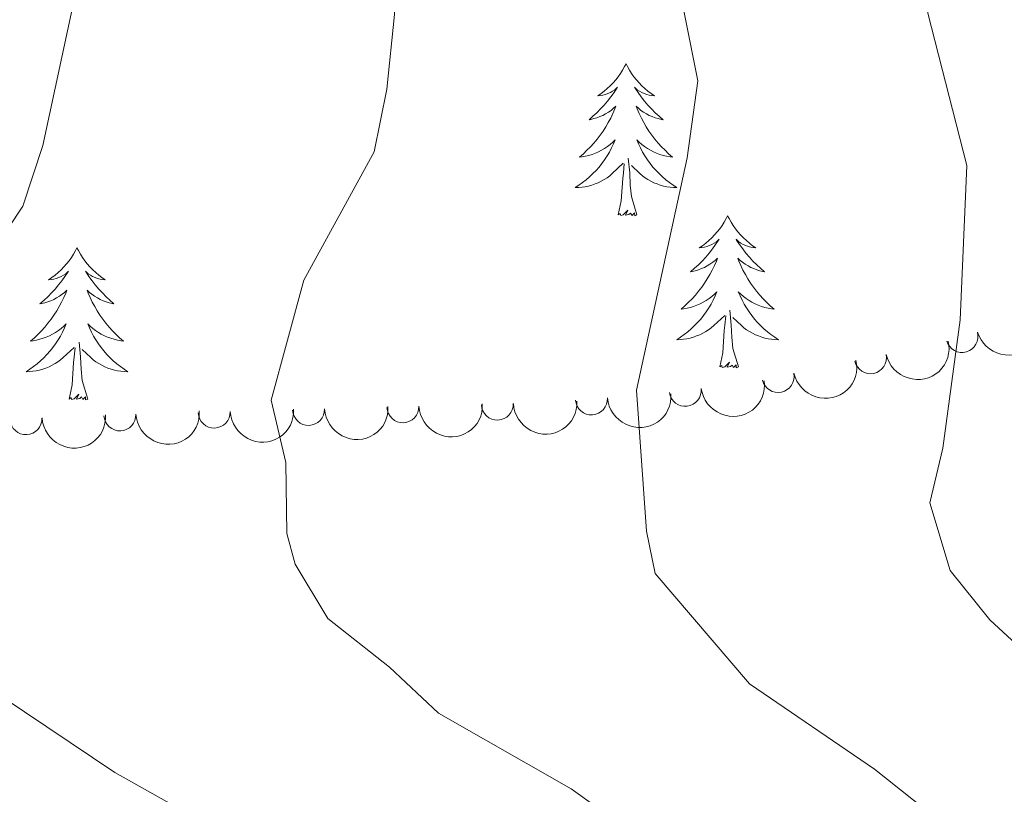
# Model space of a CAD drawing. Units: metres. Extents: x 637839 to 642353, y 706478 to 709537.
# Drawn here: x 639017 to 639095, y 707753 to 707814 of the extents above; entities that cross this region are included whole.
import ezdxf

# ---------------------------------------------------------------- set-up
doc = ezdxf.new("R2010")
doc.units = ezdxf.units.M
doc.header["$MEASUREMENT"] = 0
for name, color, linetype, lineweight in [('Carátula', 7, 'Continuous', 5), ('Elementos auxiliares', 7, 'Continuous', 5), ('Entidades rústicas y varios', 7, 'Continuous', 5), ('Relieve y altimetría', 7, 'Continuous', 5)]:
    doc.layers.add(name, color=color, linetype=linetype, lineweight=lineweight)

msp = doc.modelspace()

# ---------------------------------------------------------------- linework, layer by layer
at = {"layer": 'Carátula', "color": 7, "linetype": 'Continuous', "lineweight": 5}
msp.add_3dface([(637899.06, 706477.72), (642353.1499999999, 706567.53), (642293.28, 709536.94), (637839.1799999999, 709447.1300000001)], dxfattribs=at)
at = {"layer": 'Elementos auxiliares', "color": 250, "linetype": 'Continuous', "lineweight": 5}
msp.add_3dface([(638763.75, 706889.06), (638717.6799999999, 709202.4299999999), (642140.3800000001, 709271.48), (642187.5900000001, 706958.1000000001)], dxfattribs=at)
at = {"layer": 'Entidades rústicas y varios', "color": 92, "linetype": 'Continuous', "lineweight": 5, "flags": 128}
for points in [[(639064.97, 707810.22), (639064.8600000001, 707810), (639064.7, 707809.73), (639064.54, 707809.46), (639064.3500000001, 707809.2), (639064.1599999999, 707808.96), (639063.95, 707808.72), (639063.73, 707808.49), (639063.5, 707808.28), (639063.26, 707808.0700000001), (639063.01, 707807.8800000001), (639062.75, 707807.7), (639062.95, 707807.73), (639063.1599999999, 707807.76), (639063.3500000001, 707807.8200000001), (639063.55, 707807.8900000001), (639063.74, 707807.97), (639063.9199999999, 707808.0700000001), (639064.0900000001, 707808.1799999999), (639064.3, 707808.3800000001), (639064.26, 707808.31), (639064.03, 707807.97), (639063.78, 707807.6300000001), (639063.53, 707807.3), (639063.26, 707806.99), (639062.98, 707806.6799999999), (639062.69, 707806.3900000001), (639062.3800000001, 707806.1100000001), (639062.0700000001, 707805.8400000001), (639062.2, 707805.8600000001), (639062.44, 707805.9199999999), (639062.6799999999, 707805.99), (639062.9199999999, 707806.0800000001), (639063.1499999999, 707806.1799999999), (639063.3700000001, 707806.3), (639063.5900000001, 707806.4299999999), (639063.8, 707806.5700000001), (639063.99, 707806.73), (639064.1799999999, 707806.8999999999), (639064.0900000001, 707806.6799999999), (639063.94, 707806.3200000001), (639063.77, 707805.96), (639063.5800000001, 707805.6200000001), (639063.3800000001, 707805.28), (639063.1699999999, 707804.95), (639062.94, 707804.6200000001), (639062.7, 707804.31), (639062.45, 707804.01), (639062.19, 707803.72), (639061.9099999999, 707803.44), (639061.6300000001, 707803.1699999999), (639061.3300000001, 707802.9099999999), (639061.52, 707802.9299999999), (639061.79, 707802.98), (639062.06, 707803.04), (639062.31, 707803.1200000001), (639062.5700000001, 707803.22), (639062.8200000001, 707803.3200000001), (639063.06, 707803.45), (639063.29, 707803.5800000001), (639063.52, 707803.74), (639063.73, 707803.8999999999), (639063.94, 707804.0800000001), (639064.1300000001, 707804.26), (639063.99, 707803.94), (639063.8400000001, 707803.6200000001), (639063.6699999999, 707803.3), (639063.49, 707803), (639063.29, 707802.7), (639063.0800000001, 707802.4099999999), (639062.8600000001, 707802.1300000001), (639062.6200000001, 707801.8600000001), (639062.3800000001, 707801.6100000001), (639062.1200000001, 707801.3600000001), (639061.8500000001, 707801.1300000001), (639061.5700000001, 707800.9099999999), (639061.28, 707800.7), (639060.99, 707800.51), (639061.26, 707800.52), (639061.52, 707800.54), (639061.78, 707800.5800000001), (639062.04, 707800.6400000001), (639062.29, 707800.71), (639062.54, 707800.8), (639062.79, 707800.8999999999), (639063.03, 707801.02), (639063.26, 707801.1499999999), (639063.48, 707801.29), (639063.69, 707801.45), (639063.8899999999, 707801.6200000001), (639064.74, 707802.4199999999)], [(639064.97, 707810.22), (639065.0800000001, 707810), (639065.24, 707809.73), (639065.3999999999, 707809.46), (639065.5900000001, 707809.2), (639065.78, 707808.96), (639065.99, 707808.72), (639066.21, 707808.49), (639066.44, 707808.28), (639066.6799999999, 707808.0700000001), (639066.9299999999, 707807.8800000001), (639067.19, 707807.7), (639066.99, 707807.73), (639066.78, 707807.76), (639066.5900000001, 707807.8200000001), (639066.3899999999, 707807.8900000001), (639066.2, 707807.97), (639066.02, 707808.0700000001), (639065.8500000001, 707808.1799999999), (639065.6399999999, 707808.3800000001), (639065.6799999999, 707808.31), (639065.9099999999, 707807.97), (639066.1599999999, 707807.6300000001), (639066.4099999999, 707807.3), (639066.6799999999, 707806.99), (639066.96, 707806.6799999999), (639067.25, 707806.3900000001), (639067.56, 707806.1100000001), (639067.8700000001, 707805.8400000001), (639067.74, 707805.8600000001), (639067.5, 707805.9199999999), (639067.26, 707805.99), (639067.02, 707806.0800000001), (639066.79, 707806.1799999999), (639066.5700000001, 707806.3), (639066.3500000001, 707806.4299999999), (639066.1399999999, 707806.5700000001), (639065.95, 707806.73), (639065.76, 707806.8999999999), (639065.8500000001, 707806.6799999999), (639066, 707806.3200000001), (639066.1699999999, 707805.96), (639066.3600000001, 707805.6200000001), (639066.56, 707805.28), (639066.77, 707804.95), (639067, 707804.6200000001), (639067.24, 707804.31), (639067.49, 707804.01), (639067.75, 707803.72), (639068.03, 707803.44), (639068.31, 707803.1699999999), (639068.6100000001, 707802.9099999999), (639068.4199999999, 707802.9299999999), (639068.1499999999, 707802.98), (639067.8800000001, 707803.04), (639067.6300000001, 707803.1200000001), (639067.3700000001, 707803.22), (639067.1200000001, 707803.3200000001), (639066.8800000001, 707803.45), (639066.6499999999, 707803.5800000001), (639066.4199999999, 707803.74), (639066.21, 707803.8999999999), (639066, 707804.0800000001), (639065.81, 707804.26), (639065.95, 707803.94), (639066.1000000001, 707803.6200000001), (639066.27, 707803.3), (639066.45, 707803), (639066.6499999999, 707802.7), (639066.8600000001, 707802.4099999999), (639067.0800000001, 707802.1300000001), (639067.3200000001, 707801.8600000001), (639067.56, 707801.6100000001), (639067.8200000001, 707801.3600000001), (639068.0900000001, 707801.1300000001), (639068.3700000001, 707800.9099999999), (639068.6599999999, 707800.7), (639068.95, 707800.51), (639068.6799999999, 707800.52), (639068.4199999999, 707800.54), (639068.1599999999, 707800.5800000001), (639067.8999999999, 707800.6400000001), (639067.6499999999, 707800.71), (639067.3999999999, 707800.8), (639067.1499999999, 707800.8999999999), (639066.9099999999, 707801.02), (639066.6799999999, 707801.1499999999), (639066.46, 707801.29), (639066.25, 707801.45), (639066.05, 707801.6200000001), (639065.3899999999, 707802.24)], [(639065.8200000001, 707798.3700000001), (639065.3899999999, 707799.81), (639065.3, 707800.71), (639065.26, 707801.6599999999), (639065.1499999999, 707802.8300000001)], [(639064.3500000001, 707798.3700000001), (639064.6000000001, 707799.49), (639064.71, 707801.23), (639064.76, 707801.6599999999), (639064.8200000001, 707802.3900000001)], [(639065.8200000001, 707798.3700000001), (639065.6499999999, 707798.3), (639065.6300000001, 707798.54), (639065.44, 707798.3200000001), (639065.3200000001, 707798.52), (639065.2, 707798.4099999999), (639064.9299999999, 707798.3600000001), (639065.1200000001, 707798.75), (639064.74, 707798.3700000001), (639064.55, 707798.3200000001), (639064.51, 707798.48), (639064.3500000001, 707798.3700000001)], [(639072.9299999999, 707798.3), (639072.8200000001, 707798.0800000001), (639072.6599999999, 707797.81), (639072.5, 707797.54), (639072.31, 707797.28), (639072.1200000001, 707797.04), (639071.9099999999, 707796.8), (639071.69, 707796.5700000001), (639071.46, 707796.3600000001), (639071.22, 707796.1499999999), (639070.97, 707795.96), (639070.71, 707795.78), (639070.9099999999, 707795.81), (639071.1200000001, 707795.8500000001), (639071.31, 707795.8999999999), (639071.51, 707795.97), (639071.7, 707796.06), (639071.8800000001, 707796.1499999999), (639072.05, 707796.27), (639072.26, 707796.46), (639072.22, 707796.3900000001), (639071.99, 707796.05), (639071.74, 707795.71), (639071.49, 707795.3800000001), (639071.22, 707795.0700000001), (639070.94, 707794.76), (639070.6499999999, 707794.47), (639070.3400000001, 707794.19), (639070.03, 707793.9199999999), (639070.1599999999, 707793.94), (639070.3999999999, 707794), (639070.6399999999, 707794.0700000001), (639070.8800000001, 707794.1599999999), (639071.1100000001, 707794.26), (639071.3300000001, 707794.3800000001), (639071.55, 707794.51), (639071.76, 707794.6599999999), (639071.95, 707794.81), (639072.1399999999, 707794.98), (639072.05, 707794.76), (639071.8999999999, 707794.3999999999), (639071.73, 707794.04), (639071.54, 707793.7), (639071.3400000001, 707793.3600000001), (639071.1300000001, 707793.03), (639070.8999999999, 707792.7), (639070.6599999999, 707792.3900000001), (639070.4099999999, 707792.0900000001), (639070.1499999999, 707791.8), (639069.8700000001, 707791.52), (639069.5900000001, 707791.25), (639069.29, 707790.99), (639069.48, 707791.01), (639069.75, 707791.06), (639070.02, 707791.1200000001), (639070.27, 707791.2), (639070.53, 707791.3), (639070.78, 707791.3999999999), (639071.02, 707791.53), (639071.25, 707791.6699999999), (639071.48, 707791.8200000001), (639071.69, 707791.98), (639071.8999999999, 707792.1599999999), (639072.0900000001, 707792.3400000001), (639071.95, 707792.02), (639071.8, 707791.7), (639071.6300000001, 707791.3800000001), (639071.45, 707791.0800000001), (639071.25, 707790.78), (639071.04, 707790.49), (639070.8200000001, 707790.21), (639070.5800000001, 707789.95), (639070.3400000001, 707789.69), (639070.0800000001, 707789.44), (639069.81, 707789.21), (639069.53, 707788.99), (639069.24, 707788.78), (639068.95, 707788.5900000001), (639069.22, 707788.6000000001), (639069.48, 707788.6200000001), (639069.74, 707788.6599999999), (639070, 707788.72), (639070.25, 707788.79), (639070.5, 707788.8800000001), (639070.75, 707788.98), (639070.99, 707789.1000000001), (639071.22, 707789.23), (639071.44, 707789.3700000001), (639071.6499999999, 707789.53), (639071.8500000001, 707789.7), (639072.7, 707790.5)], [(639072.9299999999, 707798.3), (639073.04, 707798.0800000001), (639073.2, 707797.81), (639073.3600000001, 707797.54), (639073.55, 707797.28), (639073.74, 707797.04), (639073.95, 707796.8), (639074.1699999999, 707796.5700000001), (639074.3999999999, 707796.3600000001), (639074.6399999999, 707796.1499999999), (639074.8899999999, 707795.96), (639075.1499999999, 707795.78), (639074.95, 707795.81), (639074.74, 707795.8500000001), (639074.55, 707795.8999999999), (639074.3500000001, 707795.97), (639074.1599999999, 707796.06), (639073.98, 707796.1499999999), (639073.81, 707796.27), (639073.6000000001, 707796.46), (639073.6399999999, 707796.3900000001), (639073.8700000001, 707796.05), (639074.1200000001, 707795.71), (639074.3700000001, 707795.3800000001), (639074.6399999999, 707795.0700000001), (639074.9199999999, 707794.76), (639075.21, 707794.47), (639075.52, 707794.19), (639075.8300000001, 707793.9199999999), (639075.7, 707793.94), (639075.46, 707794), (639075.22, 707794.0700000001), (639074.98, 707794.1599999999), (639074.75, 707794.26), (639074.53, 707794.3800000001), (639074.31, 707794.51), (639074.1000000001, 707794.6599999999), (639073.9099999999, 707794.81), (639073.72, 707794.98), (639073.81, 707794.76), (639073.96, 707794.3999999999), (639074.1300000001, 707794.04), (639074.3200000001, 707793.7), (639074.52, 707793.3600000001), (639074.73, 707793.03), (639074.96, 707792.7), (639075.2, 707792.3900000001), (639075.45, 707792.0900000001), (639075.71, 707791.8), (639075.99, 707791.52), (639076.27, 707791.25), (639076.5700000001, 707790.99), (639076.3800000001, 707791.01), (639076.1100000001, 707791.06), (639075.8400000001, 707791.1200000001), (639075.5900000001, 707791.2), (639075.3300000001, 707791.3), (639075.0800000001, 707791.3999999999), (639074.8400000001, 707791.53), (639074.6100000001, 707791.6699999999), (639074.3800000001, 707791.8200000001), (639074.1699999999, 707791.98), (639073.96, 707792.1599999999), (639073.77, 707792.3400000001), (639073.9099999999, 707792.02), (639074.06, 707791.7), (639074.23, 707791.3800000001), (639074.4099999999, 707791.0800000001), (639074.6100000001, 707790.78), (639074.8200000001, 707790.49), (639075.04, 707790.21), (639075.28, 707789.95), (639075.52, 707789.69), (639075.78, 707789.44), (639076.05, 707789.21), (639076.3300000001, 707788.99), (639076.6200000001, 707788.78), (639076.9099999999, 707788.5900000001), (639076.6399999999, 707788.6000000001), (639076.3800000001, 707788.6200000001), (639076.1200000001, 707788.6599999999), (639075.8600000001, 707788.72), (639075.6100000001, 707788.79), (639075.3600000001, 707788.8800000001), (639075.1100000001, 707788.98), (639074.8700000001, 707789.1000000001), (639074.6399999999, 707789.23), (639074.4199999999, 707789.3700000001), (639074.21, 707789.53), (639074.01, 707789.7), (639073.3500000001, 707790.3200000001)], [(639021.94, 707795.79), (639021.8300000001, 707795.5800000001), (639021.6699999999, 707795.3), (639021.51, 707795.03), (639021.3200000001, 707794.78), (639021.1300000001, 707794.53), (639020.9199999999, 707794.29), (639020.7, 707794.06), (639020.47, 707793.8500000001), (639020.23, 707793.6499999999), (639019.98, 707793.46), (639019.72, 707793.28), (639019.9199999999, 707793.3), (639020.1200000001, 707793.3400000001), (639020.3200000001, 707793.3900000001), (639020.52, 707793.46), (639020.71, 707793.55), (639020.8899999999, 707793.6499999999), (639021.06, 707793.76), (639021.27, 707793.95), (639021.23, 707793.8800000001), (639021, 707793.54), (639020.75, 707793.2), (639020.5, 707792.8800000001), (639020.23, 707792.56), (639019.95, 707792.26), (639019.6599999999, 707791.96), (639019.3600000001, 707791.6799999999), (639019.04, 707791.4099999999), (639019.1699999999, 707791.4299999999), (639019.4099999999, 707791.49), (639019.6499999999, 707791.56), (639019.8899999999, 707791.6499999999), (639020.1200000001, 707791.75), (639020.3400000001, 707791.8700000001), (639020.56, 707792), (639020.77, 707792.1499999999), (639020.96, 707792.3), (639021.1499999999, 707792.47), (639021.06, 707792.25), (639020.9099999999, 707791.8900000001), (639020.74, 707791.54), (639020.55, 707791.19), (639020.3500000001, 707790.8500000001), (639020.1399999999, 707790.52), (639019.9099999999, 707790.2), (639019.6699999999, 707789.8800000001), (639019.4199999999, 707789.5800000001), (639019.1599999999, 707789.29), (639018.8800000001, 707789.01), (639018.6000000001, 707788.74), (639018.3, 707788.48), (639018.5, 707788.51), (639018.76, 707788.55), (639019.02, 707788.6200000001), (639019.28, 707788.7), (639019.54, 707788.79), (639019.79, 707788.8999999999), (639020.03, 707789.02), (639020.26, 707789.1599999999), (639020.49, 707789.31), (639020.7, 707789.47), (639020.9099999999, 707789.6499999999), (639021.1000000001, 707789.8400000001), (639020.96, 707789.51), (639020.81, 707789.19), (639020.6399999999, 707788.8700000001), (639020.46, 707788.5700000001), (639020.26, 707788.27), (639020.05, 707787.98), (639019.8300000001, 707787.71), (639019.5900000001, 707787.44), (639019.3400000001, 707787.1799999999), (639019.0900000001, 707786.94), (639018.8200000001, 707786.7), (639018.54, 707786.48), (639018.25, 707786.27), (639017.96, 707786.0800000001), (639018.22, 707786.0900000001), (639018.49, 707786.1100000001), (639018.75, 707786.1499999999), (639019.01, 707786.21), (639019.26, 707786.28), (639019.51, 707786.3700000001), (639019.76, 707786.47), (639020, 707786.5900000001), (639020.23, 707786.72), (639020.45, 707786.8600000001), (639020.6599999999, 707787.02), (639020.8600000001, 707787.19), (639021.71, 707787.99)], [(639021.94, 707795.79), (639022.05, 707795.5800000001), (639022.21, 707795.3), (639022.3700000001, 707795.03), (639022.56, 707794.78), (639022.75, 707794.53), (639022.96, 707794.29), (639023.1799999999, 707794.06), (639023.4099999999, 707793.8500000001), (639023.6499999999, 707793.6499999999), (639023.8999999999, 707793.46), (639024.1599999999, 707793.28), (639023.96, 707793.3), (639023.76, 707793.3400000001), (639023.56, 707793.3900000001), (639023.3600000001, 707793.46), (639023.1699999999, 707793.55), (639022.99, 707793.6499999999), (639022.8200000001, 707793.76), (639022.6100000001, 707793.95), (639022.6499999999, 707793.8800000001), (639022.8800000001, 707793.54), (639023.1300000001, 707793.2), (639023.3800000001, 707792.8800000001), (639023.6499999999, 707792.56), (639023.9299999999, 707792.26), (639024.22, 707791.96), (639024.52, 707791.6799999999), (639024.8400000001, 707791.4099999999), (639024.71, 707791.4299999999), (639024.47, 707791.49), (639024.23, 707791.56), (639023.99, 707791.6499999999), (639023.76, 707791.75), (639023.54, 707791.8700000001), (639023.3200000001, 707792), (639023.1100000001, 707792.1499999999), (639022.9199999999, 707792.3), (639022.73, 707792.47), (639022.8200000001, 707792.25), (639022.97, 707791.8900000001), (639023.1399999999, 707791.54), (639023.3300000001, 707791.19), (639023.53, 707790.8500000001), (639023.74, 707790.52), (639023.97, 707790.2), (639024.21, 707789.8800000001), (639024.46, 707789.5800000001), (639024.72, 707789.29), (639025, 707789.01), (639025.28, 707788.74), (639025.5800000001, 707788.48), (639025.3800000001, 707788.51), (639025.1200000001, 707788.55), (639024.8600000001, 707788.6200000001), (639024.6000000001, 707788.7), (639024.3400000001, 707788.79), (639024.0900000001, 707788.8999999999), (639023.8500000001, 707789.02), (639023.6200000001, 707789.1599999999), (639023.3899999999, 707789.31), (639023.1799999999, 707789.47), (639022.97, 707789.6499999999), (639022.78, 707789.8400000001), (639022.9199999999, 707789.51), (639023.0700000001, 707789.19), (639023.24, 707788.8700000001), (639023.4199999999, 707788.5700000001), (639023.6200000001, 707788.27), (639023.8300000001, 707787.98), (639024.05, 707787.71), (639024.29, 707787.44), (639024.54, 707787.1799999999), (639024.79, 707786.94), (639025.06, 707786.7), (639025.3400000001, 707786.48), (639025.6300000001, 707786.27), (639025.9199999999, 707786.0800000001), (639025.6599999999, 707786.0900000001), (639025.3899999999, 707786.1100000001), (639025.1300000001, 707786.1499999999), (639024.8700000001, 707786.21), (639024.6200000001, 707786.28), (639024.3700000001, 707786.3700000001), (639024.1200000001, 707786.47), (639023.8800000001, 707786.5900000001), (639023.6499999999, 707786.72), (639023.4299999999, 707786.8600000001), (639023.22, 707787.02), (639023.02, 707787.19), (639022.3600000001, 707787.81)], [(639072.31, 707786.45), (639072.56, 707787.5700000001), (639072.6699999999, 707789.31), (639072.72, 707789.74), (639072.78, 707790.47)], [(639073.78, 707786.45), (639073.3500000001, 707787.8900000001), (639073.26, 707788.8), (639073.22, 707789.74), (639073.1100000001, 707790.9099999999)], [(639022.79, 707783.94), (639022.3600000001, 707785.3800000001), (639022.27, 707786.29), (639022.22, 707787.24), (639022.1200000001, 707788.3999999999)], [(639021.3200000001, 707783.94), (639021.5700000001, 707785.06), (639021.6799999999, 707786.8), (639021.73, 707787.24), (639021.79, 707787.96)], [(639073.78, 707786.45), (639073.6100000001, 707786.3800000001), (639073.5900000001, 707786.6200000001), (639073.3999999999, 707786.3999999999), (639073.28, 707786.6000000001), (639073.1599999999, 707786.5), (639072.8899999999, 707786.44), (639073.0800000001, 707786.8300000001), (639072.7, 707786.45), (639072.51, 707786.3999999999), (639072.47, 707786.56), (639072.31, 707786.45)], [(639022.79, 707783.94), (639022.6200000001, 707783.8800000001), (639022.6000000001, 707784.1100000001), (639022.4099999999, 707783.8900000001), (639022.29, 707784.1000000001), (639022.1699999999, 707783.99), (639021.8999999999, 707783.9299999999), (639022.0900000001, 707784.3300000001), (639021.71, 707783.95), (639021.52, 707783.8900000001), (639021.48, 707784.05), (639021.3200000001, 707783.94)]]:
    msp.add_lwpolyline(points, dxfattribs=at)
at = {"layer": 'Entidades rústicas y varios', "color": 92, "linetype": 'Continuous', "lineweight": 5, "extrusion": (0.1094667023637332, 0.1977073162268106, 0.9741297953476229)}
msp.add_arc((-216268.3275621258, -904619.178275788, 210478.7098821569), 2.516055640060341, 45.36446333574666, 225.9090503451193, dxfattribs=at)
at = {"layer": 'Entidades rústicas y varios', "color": 92, "linetype": 'Continuous', "lineweight": 5}
for centre, radius, start, end in [((639091.3034726798, 707788.8387185237, 599.7881562665643), 1.250091938746998, 196.3806136957865, 15.59416811478188), ((639084.1228314182, 707787.1716153347, 598.43556351081), 1.250091938746999, 192.4891450668102, 11.70269948580555), ((639076.8946948894, 707785.6980145909, 597.0818489293781), 1.250091938746999, 192.4891450668102, 11.70269948580555), ((639069.6068415835, 707784.6137824473, 595.7280497820756), 1.250091938746998, 187.391319776886, 6.604874195881439), ((639054.8811068332, 707783.5373509661, 593.1225675300861), 1.250091938746999, 182.5911378968852, 1.804692315880598), ((639062.2586096516, 707783.945796723, 594.4047210720408), 1.250091938746999, 184.2300030059282, 3.443557424923615), ((639025.3033422485, 707782.6933144187, 588.1809346609184), 1.250091938746998, 183.3066482000972, 2.520202619092557), ((639032.691692465, 707782.9078640335, 589.4505604241908), 1.250091938746999, 182.5911378968852, 1.804692315880598), ((639040.0881639211, 707783.117693011, 590.6745627928226), 1.250091938746999, 182.5911378968852, 1.804692315880598), ((639047.4846353771, 707783.3275219887, 591.8985651614544), 1.250091938746999, 182.5911378968852, 1.804692315880598), ((639017.9467286034, 707782.3926353867, 586.7527092597905), 1.250091938746998, 183.3066482000972, 2.520202619092557)]:
    msp.add_arc(centre, radius, start, end, dxfattribs=at)
at = {"layer": 'Entidades rústicas y varios', "color": 92, "linetype": 'Continuous', "lineweight": 5, "extrusion": (0.122632065300578, 0.1898223337126404, 0.9741297953476231)}
for centre in [(-152731.3265564216, -916825.8647468681, 213309.161593945), (-152726.0548409152, -916821.1440797169, 213306.6767765939)]:
    msp.add_arc(centre, 2.516055640060342, 45.36446333574664, 225.9090503451193, dxfattribs=at)
at = {"layer": 'Entidades rústicas y varios', "color": 92, "linetype": 'Continuous', "lineweight": 5, "extrusion": (0.1390139331834591, 0.1781748248122137, 0.9741297953476229)}
msp.add_arc((-68475.79394872085, -926408.5791185712, 215529.4847431568), 2.516055640060342, 45.36446333574662, 225.9090503451192, dxfattribs=at)
at = {"layer": 'Entidades rústicas y varios', "color": 92, "linetype": 'Continuous', "lineweight": 5, "extrusion": (0.1486282626862549, 0.1702374263987325, 0.9741297953476229)}
msp.add_arc((-15913.22224037576, -928672.1196458912, 216053.2470829889), 2.516055640060342, 45.36446333574663, 225.9090503451192, dxfattribs=at)
at = {"layer": 'Entidades rústicas y varios', "color": 92, "linetype": 'Continuous', "lineweight": 5, "extrusion": (0.153436203518622, 0.1659170674336738, 0.9741297953476229)}
for centre in [(11372.66873973806, -928725.8060549647, 216063.1291290368), (11367.38085332984, -928730.5714546712, 216065.491166922), (11383.24451255414, -928716.2752555516, 216058.4050532665), (11377.95662614593, -928721.0406552581, 216060.7670911517)]:
    msp.add_arc(centre, 2.516055640060342, 45.36446333574666, 225.9090503451193, dxfattribs=at)
at = {"layer": 'Entidades rústicas y varios', "color": 92, "linetype": 'Continuous', "lineweight": 5, "extrusion": (0.151352319207869, 0.1678201933212972, 0.9741297953476231)}
for centre in [(-514.2276709316648, -928772.9717272574, 216068.7886203129), (-519.4893364629243, -928777.6659730909, 216071.3437977806)]:
    msp.add_arc(centre, 2.516055640060342, 45.36446333574664, 225.9090503451193, dxfattribs=at)
at = {"layer": 'Relieve y altimetría', "color": 30, "linetype": 'Continuous', "lineweight": 5, "flags": 128}
for points, elevation in [([(639122.6799999999, 707747.4199999999), (639112.53, 707754.21), (639097.5900000001, 707762.8300000001), (639093.47, 707766.6200000001), (639090.3600000001, 707770.49), (639088.78, 707775.79), (639089.79, 707780.0800000001), (639091.1499999999, 707790.1499999999), (639091.6699999999, 707802.26), (639088.6200000001, 707814.1799999999), (639088.1699999999, 707819.1599999999), (639088.3300000001, 707825.0900000001), (639087.9199999999, 707831.04), (639086.6499999999, 707837.1000000001), (639084.8500000001, 707841.8), (639076.28, 707849.3400000001), (639073.54, 707854.1400000001), (639070.45, 707858.0700000001), (639065.1599999999, 707861.8800000001), (639062.1799999999, 707865.9199999999), (639054.94, 707884.55)], 595), ([(639092.72, 707748.3200000001), (639084.45, 707754.9299999999), (639074.6499999999, 707761.6200000001), (639067.25, 707770.25), (639066.5800000001, 707773.5900000001), (639065.78, 707784.6200000001), (639069.77, 707802.8500000001), (639070.6100000001, 707808.8800000001), (639069.46, 707814.6300000001), (639068.4299999999, 707824.9199999999), (639067.8899999999, 707835.8700000001), (639061.1100000001, 707844.21), (639057.48, 707847.6400000001), (639052.8899999999, 707850.6599999999), (639048.48, 707854.1200000001), (639047.3200000001, 707857.3300000001), (639047.81, 707861.5), (639048.23, 707877.44)], 590), ([(639064.73, 707750.48), (639060.6599999999, 707753.3700000001), (639050.27, 707759.3), (639046.4299999999, 707762.9099999999), (639041.5900000001, 707766.74), (639039.04, 707770.98), (639038.3899999999, 707773.3900000001), (639038.3, 707778.97), (639037.1599999999, 707783.8400000001), (639039.71, 707793.27), (639045.23, 707803.3300000001), (639046.22, 707808.23), (639046.8200000001, 707814.0900000001), (639046.79, 707819.77), (639045.8999999999, 707831.19), (639043.81, 707835.74), (639040.28, 707837.6200000001), (639036.0800000001, 707840.3700000001), (639029.6699999999, 707849.6699999999), (639027.6799999999, 707854.26), (639027.05, 707870.1000000001), (639025.28, 707874.78)], 585), ([(639014.4199999999, 707794.1200000001), (639017.7, 707799.0700000001), (639019.27, 707803.8200000001), (639021.72, 707815.26), (639022.5, 707821.04), (639022.1499999999, 707826.02), (639019.6699999999, 707831.1699999999), (639016.73, 707836.1499999999)], 580), ([(639015.76, 707672.04), (639021.48, 707674.29), (639029.0900000001, 707675.5), (639035.3899999999, 707677.03), (639044.76, 707680.55), (639050.3400000001, 707683.5700000001), (639053.25, 707688.1300000001), (639055.1000000001, 707693.6599999999), (639058.1499999999, 707696.8), (639062.5, 707699.98), (639067.73, 707702.9199999999), (639069.54, 707706.1100000001), (639073.1399999999, 707710.01), (639074.8600000001, 707714.5700000001), (639073.5700000001, 707717.8300000001), (639070.6200000001, 707720.1400000001), (639068.2, 707727.98), (639064.98, 707731.71), (639054.71, 707737.51), (639049.3899999999, 707740.8999999999), (639024.9099999999, 707754.6499999999), (639016.0700000001, 707760.5800000001)], 580)]:
    msp.add_lwpolyline(points, dxfattribs=dict(at, elevation=elevation))

doc.saveas('drawing.dxf')
